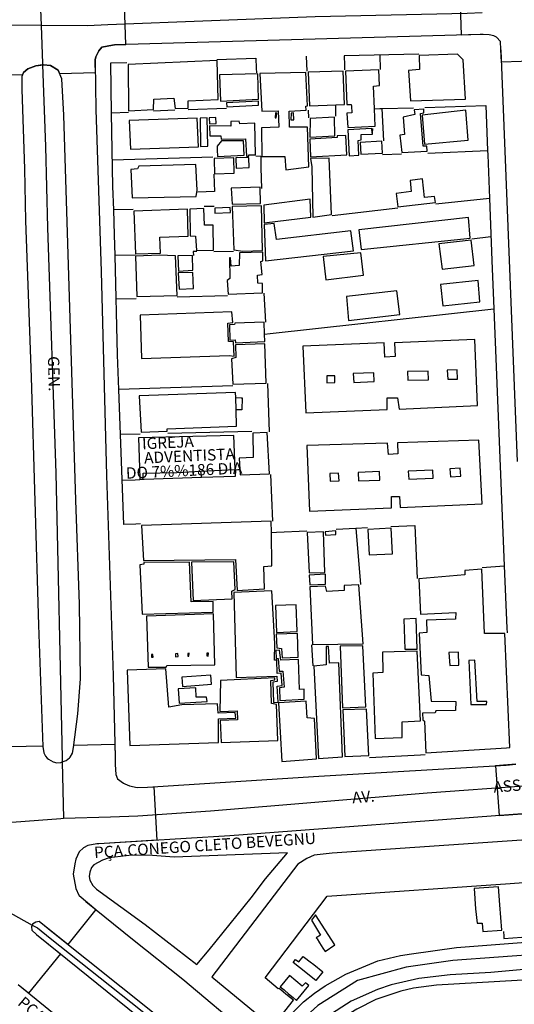
# Model space of a CAD drawing. Extents: x 180702 to 183122, y 1677048 to 1679825.
# Drawn here: x 182754 to 182863, y 1678914 to 1679132 of the extents above; entities that cross this region are included whole.
import ezdxf
from ezdxf.enums import TextEntityAlignment as Align

# ---------------------------------------------------------------- set-up
doc = ezdxf.new("R2010")
doc.units = 0
doc.header["$LTSCALE"] = 5
doc.header["$MEASUREMENT"] = 0
for name, color, linetype in [('V-AREA_VERDE', 3, 'CONTINUOUS'), ('V-CANTEIRO', 220, 'CONTINUOUS'), ('V-CRUZAMENTO', 1, 'CONTINUOUS'), ('V-EDIFICACAO', 7, 'CONTINUOUS'), ('V-EIXO_DE_LOGRADOURO', 3, 'CONTINUOUS'), ('V-LOTE', 1, 'CONTINUOUS'), ('V-NOME_DOS_LOGRADOUROS', 7, 'CONTINUOUS'), ('V-QUADRA', 2, 'CONTINUOUS'), ('V-TEMPLO', 4, 'CONTINUOUS')]:
    doc.layers.add(name, color=color, linetype=linetype)
doc.styles.get("Standard").update_dxf_attribs({"font": 'ARIAL.TTF'})

msp = doc.modelspace()

# ---------------------------------------------------------------- linework, layer by layer
at = {"layer": 'V-AREA_VERDE'}
for points in [[(182793.24, 1678923.1), (182796.02, 1678926.31), (182805.25, 1678937.76), (182808.43, 1678941.99), (182813.27, 1678947.75), (182788.29, 1678946.75), (182783.5, 1678947.17), (182778.92, 1678947.21), (182773.95, 1678946.64), (182772.43, 1678946.13), (182770.54, 1678945.06), (182770.02, 1678944.5), (182769.64, 1678943.49), (182769.52, 1678942.47), (182769.68, 1678941.71), (182770.32, 1678940.52), (182771.17, 1678939.67), (182781.86, 1678931.93)], [(182845.45, 1678879.73), (182853.54, 1678889.82), (182856.01, 1678892.85), (182858.19, 1678895.52), (182863.71, 1678902.44), (182869.28, 1678909.42), (182877.12, 1678919.13), (182878.05, 1678920.36), (182877.91, 1678920.36), (182846.2, 1678918.51), (182841.06, 1678917.87), (182838.26, 1678917.21), (182832.79, 1678915.37), (182828.6, 1678913.25), (182827.28, 1678912.44), (182823.9, 1678909.92), (182820.19, 1678906.41), (182818.35, 1678904.06), (182818.22, 1678903.71), (182818.22, 1678902.47), (182818.4, 1678901.88), (182845.45, 1678879.73)]]:
    msp.add_lwpolyline(points, close=True, dxfattribs=at)
at = {"layer": 'V-CANTEIRO'}
for points in [[(182765.16, 1678968.69), (182765.3, 1678968.81), (182765.81, 1678969.72), (182766.06, 1678970.93), (182766.98, 1678978.41), (182767.64, 1678986.15), (182767.4, 1679002.6), (182766.6, 1679025.56), (182763.9, 1679110.5), (182763.48, 1679118.52), (182762.71, 1679120.38), (182761.01, 1679121.45), (182759.43, 1679121.6), (182759.23, 1679121.57), (182757.73, 1679121.35), (182755.97, 1679120.7), (182755.06, 1679119.87), (182754.69, 1679119.05), (182754.67, 1679116.17), (182755.27, 1679098.64), (182755.48, 1679087.15), (182756.74, 1679052.68), (182758.31, 1678997.95), (182759.29, 1678971.2), (182759.52, 1678969.81), (182759.85, 1678969.02), (182760.25, 1678968.64)], [(182760.25, 1678968.64), (182760.52, 1678968.38), (182761.54, 1678967.79), (182762.37, 1678967.61), (182763.28, 1678967.66), (182763.57, 1678967.78)], [(182763.57, 1678967.78), (182764.47, 1678968.13), (182765.16, 1678968.69)], [(182783.85, 1678912.28), (182761.63, 1678930), (182758.45, 1678932.54), (182757.77, 1678932.45), (182757.03, 1678932), (182756.94, 1678931.78), (182756.77, 1678931.37), (182756.89, 1678930.65), (182757.89, 1678929.69), (182760.17, 1678927.86), (182780.36, 1678911.62)]]:
    msp.add_lwpolyline(points, dxfattribs=at)
at = {"layer": 'V-CRUZAMENTO'}
msp.add_line((182856.44, 1679128.27), (182856.44, 1679128.27), dxfattribs=at)
at = {"layer": 'V-CRUZAMENTO', "linetype": 'Continuous'}
for points in [[(182851.65, 1679128.162), (182851.396, 1679137.112)], [(182875.233, 1679137.91), (182875.57, 1679129.124), (182873.12, 1679129.03), (182872.83, 1679129.02), (182871.62, 1679128.8), (182870.69, 1679128.25), (182869.97, 1679127.28), (182869.3, 1679125.5), (182869.28, 1679125.21), (182869.16, 1679123.55), (182869.209, 1679122.495), (182860.513, 1679122.146), (182860.39, 1679124.96), (182860.27, 1679126.77), (182859.41, 1679127.69), (182858.85, 1679128), (182857.76, 1679128.24), (182856.44, 1679128.27), (182855.8, 1679128.28), (182851.65, 1679128.162)], [(182747.375, 1679119.206), (182754.862, 1679119.431), (182755.06, 1679119.87), (182755.97, 1679120.7), (182757.73, 1679121.35), (182759.43, 1679121.6), (182761.01, 1679121.45), (182762.71, 1679120.38), (182763.002, 1679119.676), (182770.891, 1679119.913), (182770.86, 1679122.06), (182770.85, 1679122.68), (182770.99, 1679123.34), (182771.64, 1679124.65), (182772.34, 1679125.47), (182773.52, 1679125.69), (182773.84, 1679125.75), (182775.11, 1679125.99), (182777.597, 1679126.061), (182777.35, 1679134.76)], [(182751.965, 1678971.167), (182759.285, 1678971.346), (182759.29, 1678971.2), (182759.52, 1678969.81), (182759.85, 1678969.02), (182760.25, 1678968.64), (182760.52, 1678968.38), (182761.54, 1678967.79), (182762.37, 1678967.61), (182763.28, 1678967.66), (182763.57, 1678967.78), (182764.47, 1678968.13), (182765.16, 1678968.69), (182765.3, 1678968.81), (182765.81, 1678969.72), (182766.06, 1678970.93), (182766.132, 1678971.513), (182775.149, 1678971.733), (182775.22, 1678968.81), (182775.26, 1678967.19), (182775.4, 1678965), (182775.79, 1678964.06), (182777.12, 1678963.07), (182777.41, 1678962.94), (182778.45, 1678962.48), (182780.1, 1678962.14), (182782.4, 1678962.18), (182783.778, 1678962.27), (182784.476, 1678950.488), (182771.67, 1678949.73), (182771.22, 1678949.7), (182769.19, 1678949.34), (182768.23, 1678948.83), (182767.3, 1678947.96), (182766.57, 1678946.33), (182766.32, 1678945.32), (182766.02, 1678943.05), (182766.59, 1678939.83), (182767.27, 1678938.37), (182767.33, 1678938.32), (182771.004, 1678935.209), (182764.789, 1678927.481), (182758.45, 1678932.54), (182757.77, 1678932.45), (182757.03, 1678932), (182756.77, 1678931.37), (182756.89, 1678930.65), (182757.89, 1678929.69), (182763.159, 1678925.455), (182756.144, 1678916.733), (182753.83, 1678918.62)], [(182863.66, 1678967.26), (182859.187, 1678966.95), (182860.023, 1678955.968), (182865.04, 1678956.35)]]:
    msp.add_lwpolyline(points, dxfattribs=at)
at = {"layer": 'V-EDIFICACAO'}
for points in [[(182842.36, 1679123.65), (182842.41, 1679120.55), (182839.98, 1679120.32), (182840.43, 1679113.66), (182852.56, 1679114), (182852.07, 1679122.66), (182850.79, 1679123.91), (182842.36, 1679123.65)], [(182778.12, 1679121.65), (182778.23, 1679111.47), (182783.72, 1679111.74), (182783.79, 1679114.05), (182788.23, 1679114.26), (182788.47, 1679111.94), (182791.36, 1679112.05), (182791.4, 1679113.65), (182797.96, 1679113.92), (182797.77, 1679122.51), (182778.12, 1679121.65)], [(182798.29, 1679119.37), (182798.49, 1679113.6), (182806.86, 1679114), (182806.74, 1679119.61), (182798.29, 1679119.37)], [(182807.21, 1679119.68), (182807.61, 1679111.36), (182811.21, 1679111.46), (182811.37, 1679107.81), (182807.55, 1679107.66), (182807.61, 1679101.39), (182812.66, 1679101.33), (182812.92, 1679098.44), (182818, 1679099.06), (182817.68, 1679107.81), (182813.7, 1679107.81), (182813.65, 1679111.38), (182817.42, 1679111.59), (182817.36, 1679112.48), (182817.67, 1679112.57), (182817.35, 1679119.93), (182807.21, 1679119.68)], [(182823.93, 1679112.78), (182825.85, 1679112.86), (182825.57, 1679120.16), (182817.81, 1679119.97), (182818.14, 1679112.53)], [(182832.48, 1679111.9), (182832.28, 1679116.89), (182833.62, 1679117.06), (182833.43, 1679120.45), (182826.07, 1679120.18), (182826.36, 1679112.85), (182827.36, 1679112.87), (182827.42, 1679112.49), (182827.46, 1679111.01), (182826.39, 1679110.92), (182826.61, 1679107.76), (182832.64, 1679108.07)], [(182799.83, 1679113.21), (182799.88, 1679112.35), (182806.87, 1679112.69), (182806.86, 1679113.54), (182799.83, 1679113.21)], [(182810.6, 1679111.02), (182810.56, 1679109.92), (182810.8, 1679109.91), (182810.91, 1679110.95), (182810.6, 1679111.02)], [(182814.06, 1679110.94), (182814.05, 1679109.45), (182814.67, 1679109.47), (182814.64, 1679110.97), (182814.06, 1679110.94)], [(182838.8, 1679110.04), (182839.08, 1679106.24), (182838.07, 1679106.07), (182838.52, 1679102.26), (182844.14, 1679102.52), (182844.05, 1679103.65), (182843.23, 1679103.61), (182842.62, 1679110.87), (182843.36, 1679111.01), (182843.37, 1679111.78), (182841.24, 1679111.68), (182841.37, 1679110.6), (182838.8, 1679110.04)], [(182843.03, 1679110.47), (182843.54, 1679104.05), (182853.16, 1679104.99), (182852.64, 1679111.57), (182843.03, 1679110.47)], [(182778.36, 1679109.29), (182778.64, 1679102.96), (182793.65, 1679103.5), (182793.33, 1679109.82), (182778.36, 1679109.29)], [(182794.01, 1679109.85), (182794.08, 1679103.58), (182795.71, 1679103.61), (182795.52, 1679109.87), (182794.01, 1679109.85)], [(182795.97, 1679109.89), (182796.07, 1679108.56), (182797.53, 1679108.65), (182797.46, 1679109.95), (182795.97, 1679109.89)], [(182800.8, 1679109.08), (182800.75, 1679108.05), (182796.07, 1679108.1), (182796.12, 1679105.89), (182798.57, 1679105.94), (182798.64, 1679105.18), (182804.05, 1679105.23), (182804.23, 1679101.43), (182804.73, 1679101.47), (182804.78, 1679101.74), (182806.24, 1679101.75), (182806.1, 1679108.7), (182802.75, 1679108.56), (182802.6, 1679109.17), (182800.8, 1679109.08)], [(182818.31, 1679109.78), (182818.22, 1679105.65), (182823.74, 1679105.89), (182823.68, 1679110.03), (182818.31, 1679109.78)], [(182824.25, 1679105.93), (182824.22, 1679105.54), (182818.21, 1679105.2), (182818.35, 1679101.32), (182826.37, 1679101.75), (182826.19, 1679106.03), (182824.25, 1679105.93)], [(182826.6, 1679107.28), (182826.86, 1679101.5), (182828.99, 1679101.69), (182828.86, 1679104.91), (182829.57, 1679105.04), (182829.53, 1679106.22), (182832.02, 1679106.32), (182832.01, 1679107.53), (182831.97, 1679106.49), (182831.93, 1679107.53), (182826.6, 1679107.28)], [(182797.73, 1679103.67), (182797.76, 1679102.83), (182797.82, 1679101.37), (182803.73, 1679101.65), (182803.61, 1679104.85), (182798.72, 1679104.82), (182797.73, 1679103.67)], [(182829.33, 1679104.47), (182829.47, 1679101.91), (182834.22, 1679102.1), (182834.1, 1679104.72), (182829.33, 1679104.47)], [(182780.47, 1679099.23), (182780.17, 1679098.66), (182778.74, 1679098.5), (182778.98, 1679092.24), (182793.13, 1679092.53), (182793.34, 1679093.91), (182793.07, 1679099.58), (182780.47, 1679099.23)], [(182797.13, 1679100), (182797.18, 1679098.23), (182797.2, 1679097.55), (182801.48, 1679097.71), (182801.43, 1679101.04), (182797.11, 1679100.94), (182797.13, 1679100.23), (182797.13, 1679100)], [(182802.95, 1679101.15), (182801.86, 1679101.1), (182801.92, 1679098.79), (182804.84, 1679098.92), (182804.74, 1679101.06), (182802.95, 1679101.15)], [(182818.34, 1679100.89), (182818.66, 1679099.06), (182818.85, 1679088), (182822.99, 1679088.59), (182822.45, 1679100.99), (182818.34, 1679100.89)], [(182840.37, 1679096.06), (182840.56, 1679093.64), (182837.3, 1679093.18), (182837.64, 1679090.29), (182845.92, 1679091.25), (182845.72, 1679092.56), (182843.5, 1679092.33), (182843.04, 1679096.4), (182840.37, 1679096.06)], [(182800.88, 1679094.38), (182801.04, 1679090.82), (182807.29, 1679091), (182807.26, 1679094.58), (182800.88, 1679094.38)], [(182801.07, 1679090.31), (182801.47, 1679080.8), (182803.46, 1679080.5), (182807.77, 1679080.65), (182807.56, 1679090.51), (182801.07, 1679090.31)], [(182808.08, 1679090.61), (182808.13, 1679086.74), (182818.4, 1679087.96), (182818.25, 1679091.92), (182808.08, 1679090.61)], [(182779.38, 1679089.29), (182779.75, 1679079.86), (182785.24, 1679080.06), (182785.13, 1679083.55), (182791.4, 1679083.79), (182791.25, 1679089.76), (182779.38, 1679089.29)], [(182791.74, 1679089.78), (182791.82, 1679083.86), (182793, 1679083.76), (182793.2, 1679080.62), (182796.94, 1679080.68), (182796.85, 1679086.19), (182794.96, 1679086.2), (182794.84, 1679089.89), (182791.74, 1679089.78)], [(182797.26, 1679089.97), (182797.28, 1679088.88), (182800.68, 1679088.99), (182800.6, 1679090.14), (182797.26, 1679089.97)], [(182810.83, 1679083.06), (182810.32, 1679086.55), (182808.12, 1679086.35), (182808.41, 1679078.32), (182827.83, 1679080.53), (182827.25, 1679084.93), (182810.83, 1679083.06)], [(182829.03, 1679085.15), (182829.52, 1679080.84), (182853.61, 1679083.34), (182853.19, 1679087.88), (182829.03, 1679085.15)], [(182846.7, 1679082.1), (182847.39, 1679076.5), (182854.46, 1679077.31), (182853.8, 1679082.91), (182846.7, 1679082.1)], [(182802.66, 1679080.12), (182802.63, 1679077.34), (182800.88, 1679077.19), (182800.72, 1679079), (182800.51, 1679078.98), (182800.56, 1679074.47), (182800, 1679074.02), (182800.16, 1679070.97), (182807.77, 1679071.26), (182807.74, 1679073.33), (182806.74, 1679073.41), (182806.66, 1679075.21), (182807.67, 1679075.32), (182807.43, 1679078.2), (182807.84, 1679078.31), (182807.81, 1679080.25), (182802.66, 1679080.12)], [(182821.15, 1679079.32), (182821.75, 1679074.12), (182830.08, 1679075.15), (182829.5, 1679080.09), (182821.15, 1679079.32)], [(182785.05, 1679079.62), (182779.75, 1679079.38), (182780, 1679070.49), (182788.91, 1679070.71), (182788.56, 1679079.43), (182785.05, 1679079.62)], [(182789.09, 1679079.42), (182789.2, 1679076.06), (182792.41, 1679076.25), (182792.3, 1679079.54), (182789.09, 1679079.42)], [(182789.19, 1679075.67), (182789.39, 1679072.1), (182792.56, 1679072.21), (182792.4, 1679075.78), (182789.19, 1679075.67)], [(182847.06, 1679073.09), (182847.58, 1679068.38), (182855.75, 1679069.29), (182855.33, 1679074.01), (182847.06, 1679073.09)], [(182826.31, 1679070.44), (182826.76, 1679065.18), (182838.09, 1679066.48), (182837.41, 1679071.72), (182826.31, 1679070.44)], [(182780.77, 1679066.37), (182781.1, 1679056.79), (182800.42, 1679057.46), (182801.51, 1679057.28), (182801.34, 1679060.46), (182800.26, 1679060.53), (182800.09, 1679064.59), (182801.19, 1679064.73), (182801, 1679067.06), (182780.77, 1679066.37)], [(182808.22, 1679062.19), (182808.12, 1679064.79), (182801.65, 1679064.62), (182801.56, 1679064.28), (182800.49, 1679064.2), (182800.59, 1679060.85), (182801.72, 1679060.88), (182801.8, 1679060.27), (182808.28, 1679060.54)], [(182816.68, 1679059.53), (182817.32, 1679044.8), (182835.28, 1679045.53), (182835.25, 1679048.14), (182837.58, 1679048.14), (182837.94, 1679045.6), (182855.23, 1679046.39), (182854.61, 1679060.95), (182836.91, 1679060.26), (182837.04, 1679057.21), (182834.73, 1679057.06), (182834.59, 1679060.22), (182816.68, 1679059.53)], [(182801.79, 1679059.78), (182801.91, 1679057), (182800.9, 1679056.75), (182801.24, 1679051.14), (182808.56, 1679051.33), (182808.29, 1679060.04), (182801.79, 1679059.78)], [(182827.78, 1679053.52), (182827.91, 1679051.53), (182832.41, 1679051.74), (182832.37, 1679053.6), (182827.78, 1679053.52)], [(182839.79, 1679053.93), (182839.87, 1679051.99), (182844.37, 1679052.1), (182844.3, 1679053.98), (182839.79, 1679053.93)], [(182848.49, 1679054.24), (182848.67, 1679052.22), (182850.82, 1679052.26), (182850.75, 1679054.33), (182848.49, 1679054.24)], [(182821.99, 1679052.97), (182821.99, 1679051.39), (182823.76, 1679051.47), (182823.74, 1679053), (182821.99, 1679052.97)], [(182801.93, 1679045.46), (182801.86, 1679048.22), (182801.84, 1679049.3), (182780.58, 1679048.58), (182780.99, 1679040.51), (182786.7, 1679040.76), (182786.72, 1679041.24), (182802.03, 1679041.83)], [(182805.72, 1679034.98), (182802.59, 1679034.81), (182802.81, 1679031.12), (182809.3, 1679031.36), (182808.83, 1679040.5), (182805.62, 1679040.34), (182805.72, 1679034.98)], [(182835.6, 1679035.6), (182835.37, 1679038.13), (182817.55, 1679037.62), (182818.14, 1679023.11), (182836.24, 1679023.87), (182836.22, 1679026.31), (182838.02, 1679026.37), (182838.18, 1679023.95), (182856.23, 1679024.7), (182855.54, 1679038.77), (182837.57, 1679038.2), (182837.61, 1679035.75), (182835.6, 1679035.6)], [(182828.85, 1679031.67), (182828.95, 1679029.79), (182833.64, 1679029.92), (182833.59, 1679031.89), (182828.85, 1679031.67)], [(182839.93, 1679031.94), (182840.05, 1679030.17), (182845.45, 1679030.41), (182845.32, 1679032.13), (182839.93, 1679031.94)], [(182849.13, 1679032.46), (182849.24, 1679030.69), (182851.51, 1679030.8), (182851.38, 1679032.63), (182849.13, 1679032.46)], [(182822.6, 1679031.42), (182822.72, 1679029.7), (182824.66, 1679029.83), (182824.57, 1679031.49), (182822.6, 1679031.42)], [(182809.72, 1679018.41), (182809.67, 1679020.87), (182781.1, 1679019.95), (182781.51, 1679012.24), (182801.78, 1679012.44), (182802.16, 1679005.64), (182808.23, 1679005.95), (182808.08, 1679010.9), (182809.85, 1679011.04)], [(182830.98, 1679019.08), (182831.32, 1679013.45), (182836.45, 1679013.7), (182836.13, 1679019.37), (182830.98, 1679019.08)], [(182817.62, 1679018.43), (182818.05, 1679009.49), (182821.51, 1679009.61), (182821.21, 1679018.57), (182817.62, 1679018.43)], [(182821.6, 1679018.57), (182821.67, 1679017.83), (182823.94, 1679017.93), (182823.93, 1679018.77), (182821.6, 1679018.57)], [(182781.6, 1679011.75), (182781.57, 1679011.39), (182780.71, 1679011.28), (182781.21, 1679000.37), (182796.91, 1679000.85), (182796.86, 1679003.15), (182792, 1679003.14), (182791.65, 1679011.89), (182781.6, 1679011.75)], [(182792.08, 1679011.85), (182792.47, 1679003.4), (182801.04, 1679003.79), (182800.98, 1679005.49), (182801.71, 1679005.84), (182801.45, 1679011.93), (182792.08, 1679011.85)], [(182861.58, 1678970.91), (182862.37, 1678970.96), (182861.28, 1678996.15), (182856.78, 1678996.13), (182856.18, 1679010.28), (182852.45, 1679010.04), (182852.44, 1679009.08), (182842.29, 1679008.17), (182842.66, 1679000.37), (182850.43, 1679000.78), (182850.35, 1678999.31), (182843.97, 1678999.07), (182844.05, 1678996.34), (182842.36, 1678996.16), (182842.81, 1678987.01), (182844.5, 1678986.83), (182844.97, 1678981.18), (182850.44, 1678981.13), (182850.35, 1678979.15), (182846.04, 1678979.07), (182845.86, 1678978.64), (182843.1, 1678978.51), (182843.14, 1678977.06), (182843.52, 1678976.74), (182843.79, 1678969.76)], [(182818.05, 1679008.99), (182818.21, 1679006.83), (182821.64, 1679006.97), (182821.64, 1679009.2), (182818.05, 1679008.99)], [(182821.94, 1679005.39), (182821.66, 1679006.54), (182818.2, 1679006.39), (182818.83, 1678993.68), (182829.97, 1678993.85), (182829.01, 1679006.85), (182825.81, 1679006.72), (182825.82, 1679005.59), (182821.94, 1679005.39)], [(182801.46, 1679005.15), (182801.97, 1678986.42), (182810.9, 1678986.73), (182811.01, 1678985.52), (182810.08, 1678985.4), (182810.2, 1678980.92), (182811.19, 1678980.93), (182811.03, 1678984.5), (182812.1, 1678984.63), (182811.89, 1678987.35), (182811.03, 1678987.32), (182810.91, 1678990.21), (182810.39, 1678990.21), (182810.52, 1678993.92), (182809.85, 1679005.52), (182801.46, 1679005.15)], [(182810.63, 1679002.27), (182810.82, 1678996.33), (182815.42, 1678996.59), (182815.22, 1679002.41), (182810.63, 1679002.27)], [(182782.19, 1678999.97), (182782.54, 1678988.68), (182786.48, 1678988.72), (182786.63, 1678989.04), (182797.24, 1678989.21), (182796.93, 1679000.43), (182782.19, 1678999.97)], [(182838.94, 1678999.28), (182839.2, 1678992.64), (182841.93, 1678992.69), (182841.7, 1678999.46), (182838.94, 1678999.28)], [(182810.81, 1678995.94), (182810.92, 1678992.98), (182811.99, 1678992.82), (182812.09, 1678990.74), (182815.62, 1678990.89), (182815.49, 1678996.13), (182810.81, 1678995.94)], [(182822.54, 1678989.6), (182822.34, 1678993.27), (182821.82, 1678993.26), (182821.84, 1678989.18), (182819.07, 1678988.92), (182820.16, 1678968.51), (182825.43, 1678968.9), (182824.63, 1678989.66), (182822.54, 1678989.6)], [(182824.89, 1678993.31), (182825.4, 1678979.71), (182830.55, 1678979.95), (182829.91, 1678993.38), (182824.89, 1678993.31)], [(182783.27, 1678991.47), (182783.27, 1678990.89), (182783.61, 1678990.87), (182783.6, 1678991.49), (182783.27, 1678991.47)], [(182788.55, 1678991.65), (182788.55, 1678990.98), (182789.14, 1678991.01), (182789.05, 1678991.68), (182788.55, 1678991.65)], [(182791.3, 1678991.69), (182791.3, 1678991.15), (182791.54, 1678991.09), (182791.59, 1678991.75), (182791.3, 1678991.69)], [(182795.46, 1678991.79), (182795.5, 1678991.17), (182795.81, 1678991.12), (182795.87, 1678991.8), (182795.46, 1678991.79)], [(182811.8, 1678990.25), (182811.55, 1678992.45), (182810.7, 1678992.38), (182810.77, 1678990.63), (182811.25, 1678990.62), (182811.44, 1678987.78), (182812.28, 1678987.8), (182812.55, 1678984.28), (182811.55, 1678984.11), (182811.61, 1678981.32), (182816.99, 1678981.6), (182816.94, 1678983.8), (182815.91, 1678983.78), (182815.68, 1678990.4), (182811.8, 1678990.25)], [(182834.26, 1678992.02), (182834.34, 1678987.5), (182832.11, 1678987.4), (182832.65, 1678972.97), (182838.62, 1678973.18), (182838.56, 1678976.66), (182842.61, 1678976.82), (182841.91, 1678992.24), (182834.26, 1678992.02)], [(182848.91, 1678991.89), (182849.11, 1678989.05), (182851.11, 1678989.12), (182851.04, 1678991.98), (182848.91, 1678991.89)], [(182853.33, 1678990.16), (182853.72, 1678980.47), (182857.2, 1678980.42), (182857.24, 1678981.1), (182855.17, 1678981.13), (182854.65, 1678990.26), (182853.33, 1678990.16)], [(182787.07, 1678979.88), (182786.46, 1678988.32), (182777.89, 1678988.05), (182778.46, 1678971.43), (182798.08, 1678972.09), (182798.07, 1678977.31), (182801.88, 1678977.45), (182801.74, 1678978.67), (182798.02, 1678978.55), (182797.81, 1678980.63), (182789.93, 1678980.41), (182787.07, 1678979.88)], [(182790, 1678986.5), (182790.11, 1678984.43), (182796.49, 1678984.97), (182796.39, 1678986.89), (182790, 1678986.5)], [(182798.5, 1678985.75), (182798.33, 1678978.94), (182802.19, 1678979.06), (182802.23, 1678977.07), (182798.41, 1678976.89), (182798.61, 1678972.09), (182811.18, 1678972.54), (182810.87, 1678980.45), (182809.76, 1678980.66), (182809.61, 1678985.75), (182810.48, 1678985.89), (182810.51, 1678986.32), (182798.5, 1678985.75)], [(182789.14, 1678983.92), (182789.37, 1678980.78), (182795.54, 1678981.11), (182795.43, 1678982.09), (182793.13, 1678982.1), (182793.06, 1678984.1), (182789.14, 1678983.92)], [(182811.28, 1678980.83), (182812.05, 1678967.91), (182819.7, 1678968.45), (182819.24, 1678977.37), (182817.62, 1678977.52), (182817.41, 1678981.18), (182811.28, 1678980.83)], [(182825.48, 1678979.27), (182825.91, 1678968.96), (182831.2, 1678969.18), (182830.74, 1678979.42), (182825.48, 1678979.27)], [(182813.31, 1678916.26), (182811.42, 1678917.82), (182811.19, 1678917.74), (182808.34, 1678920.16), (182822.06, 1678938.13), (182862.39, 1678940.93), (182863.39, 1678941.01), (182864.39, 1678941.08), (182873.08, 1678941.68), (182872.41, 1678949.31), (182871.64, 1678950.37), (182871.06, 1678950.76), (182870.1, 1678950.87), (182867.14, 1678950.68), (182823.14, 1678947.62), (182819.15, 1678947.23), (182817.52, 1678946.48), (182815.59, 1678945.19), (182796.57, 1678920.36), (182809.99, 1678909.34), (182814.61, 1678915.2)], [(182860.01, 1678938.22), (182859.85, 1678940.25), (182854.45, 1678939.87), (182854.8, 1678935.34), (182855.13, 1678932.21), (182856.27, 1678932.18), (182856.39, 1678930.33), (182860.6, 1678930.64), (182860.17, 1678936.22), (182860.01, 1678938.22)], [(182820.36, 1678927.88), (182821.11, 1678926.71), (182821.59, 1678925.95), (182823.73, 1678927.4), (182819.46, 1678934.02), (182818.55, 1678932.84), (182820.6, 1678929.58), (182819.64, 1678928.94), (182819.8, 1678928.71), (182820.36, 1678927.88)], [(182818.26, 1678923.69), (182819.06, 1678923.06), (182821.09, 1678921.46), (182819.5, 1678919.54), (182815.91, 1678922.39), (182814.53, 1678923.54), (182815.06, 1678924.16), (182815.79, 1678923.65), (182816.77, 1678924.82), (182817.06, 1678924.6), (182818.26, 1678923.69)], [(182814.53, 1678915.8), (182815.3, 1678915.16), (182817.98, 1678918.43), (182817.26, 1678919.05), (182816.54, 1678918.32), (182813.74, 1678920.66), (182811.65, 1678918.18), (182812.53, 1678917.46), (182813.529, 1678916.591)]]:
    msp.add_lwpolyline(points, close=True, dxfattribs=at)
at = {"layer": 'V-EIXO_DE_LOGRADOURO'}
for points in [[(182758.59, 1679139.41), (182758.92, 1679130.29)], [(182856.24, 1679133.05), (182852.96, 1679132.89), (182819.4, 1679132.21), (182773.65, 1679130.38)], [(182758.92, 1679130.29), (182743.9, 1679130.42)], [(182773.65, 1679130.38), (182769.15, 1679130.2), (182758.92, 1679130.29)], [(182758.92, 1679130.29), (182759.22, 1679121.92)], [(182759.22, 1679121.92), (182759.23, 1679121.57)], [(182759.23, 1679121.57), (182759.87, 1679103.54), (182760.33, 1679085.59), (182762.16, 1679031.5), (182763.55, 1678968.67)], [(182763.55, 1678968.67), (182763.57, 1678967.78)], [(182763.57, 1678967.78), (182763.85, 1678955.27)], [(182866.38, 1678962.49), (182844.08, 1678960.92), (182796.26, 1678956.93), (182780.24, 1678955.82), (182774.23, 1678955.62)], [(182763.85, 1678955.27), (182763.23, 1678955.25), (182737.62, 1678953.29)], [(182774.23, 1678955.62), (182763.85, 1678955.27)], [(182747.8, 1678936.82), (182756.94, 1678931.78)], [(182756.94, 1678931.78), (182758.1, 1678931.14), (182760.89, 1678928.92)], [(182760.89, 1678928.92), (182780.82, 1678913.08), (182800.13, 1678897.37)], [(182881.1, 1678926.44), (182879.97, 1678926.2), (182849.77, 1678923.98), (182839.47, 1678922.49), (182828.72, 1678919.56), (182819.95, 1678914.03), (182812.33, 1678907.06)]]:
    msp.add_lwpolyline(points, dxfattribs=at)
at = {"layer": 'V-LOTE'}
for points in [[(182797.7, 1679122.8), (182806.26, 1679123.09)], [(182806.26, 1679123.09), (182806.38, 1679120.87), (182806.43, 1679119.86)], [(182817.6, 1679120.22), (182817.49, 1679123.48)], [(182842.29, 1679123.97), (182825.78, 1679123.57)], [(182825.78, 1679123.57), (182825.84, 1679121.48), (182825.86, 1679120.49)], [(182833.77, 1679120.55), (182833.72, 1679123.76)], [(182774.27, 1679122.03), (182777.83, 1679122.13)], [(182774.46, 1679110.96), (182774.27, 1679122.03)], [(182823.93, 1679110.3), (182823.93, 1679111.53), (182823.93, 1679112.78)], [(182843.6, 1679112.2), (182857.03, 1679112.6)], [(182857.03, 1679112.6), (182857.43, 1679102.69)], [(182778.18, 1679111.1), (182774.46, 1679110.96)], [(182774.74, 1679094.71), (182774.46, 1679110.96)], [(182788.43, 1679111.59), (182783.75, 1679111.38)], [(182799.82, 1679111.97), (182791.37, 1679111.65)], [(182817.87, 1679111.62), (182817.91, 1679109.87)], [(182832.48, 1679111.9), (182833.68, 1679111.94)], [(182833.68, 1679111.94), (182834.12, 1679111.95)], [(182834.12, 1679111.95), (182841.12, 1679112.13)], [(182834.12, 1679111.95), (182834.49, 1679104.8)], [(182806.26, 1679101.48), (182807.42, 1679101.42), (182807.37, 1679098.83), (182807.58, 1679094.34)], [(182834.26, 1679101.79), (182838.44, 1679101.96)], [(182844.27, 1679102.09), (182857.43, 1679102.69)], [(182857.43, 1679102.69), (182857.47, 1679101.71)], [(182857.47, 1679101.71), (182857.86, 1679092.14)], [(182796.81, 1679101.2), (182774.68, 1679100.57)], [(182797.03, 1679097.46), (182797.17, 1679093.61), (182793.46, 1679093.52)], [(182774.93, 1679089.59), (182774.74, 1679094.71)], [(182846.02, 1679090.95), (182857.86, 1679092.14)], [(182857.86, 1679092.14), (182858.41, 1679078.45)], [(182779.22, 1679089.69), (182774.93, 1679089.59)], [(182775.14, 1679084.11), (182774.93, 1679089.59)], [(182797.12, 1679090.32), (182794.87, 1679090.3)], [(182837.64, 1679089.96), (182823.17, 1679088.25)], [(182775.25, 1679079.53), (182775.14, 1679084.11)], [(182853.98, 1679083.23), (182858.19, 1679083.69)], [(182793.25, 1679080.38), (182792.49, 1679080.38), (182792.51, 1679079.52)], [(182801.35, 1679080.37), (182797.05, 1679080.33)], [(182779.66, 1679079.58), (182775.25, 1679079.53)], [(182775.77, 1679057.6), (182775.25, 1679079.53)], [(182858.41, 1679078.45), (182858.84, 1679067.73)], [(182808.08, 1679071.2), (182808.45, 1679064.83)], [(182779.91, 1679069.99), (182775.49, 1679069.88)], [(182800.03, 1679070.65), (182788.97, 1679070.34)], [(182809.44, 1679062.32), (182858.84, 1679067.73)], [(182858.84, 1679067.73), (182861.13, 1679011.05)], [(182808.22, 1679062.19), (182809.44, 1679062.32)], [(182776.05, 1679049.97), (182775.77, 1679057.6)], [(182801.21, 1679050.79), (182776.05, 1679049.97)], [(182776.12, 1679048), (182776.05, 1679049.97)], [(182808.85, 1679051.25), (182809.26, 1679040.59)], [(182776.41, 1679040.06), (182776.12, 1679048)], [(182801.86, 1679048.22), (182803.06, 1679048.14), (182803.26, 1679048.12), (182803.22, 1679045.45), (182803.07, 1679045.45)], [(182803.07, 1679045.45), (182801.93, 1679045.46)], [(182805.44, 1679040.68), (182786.87, 1679040.27)], [(182780.8, 1679040.12), (182776.41, 1679040.06)], [(182777.14, 1679020.19), (182776.41, 1679040.06)], [(182794.3, 1679030.86), (182794.19, 1679031.93)], [(182801.79, 1679032.19), (182801.77, 1679030.77)], [(182780.67, 1679029.99), (182779.67, 1679029.97), (182776.82, 1679029.9)], [(182794.34, 1679030.51), (182781.67, 1679030.06), (182780.67, 1679029.99)], [(182794.34, 1679030.51), (182794.3, 1679030.86)], [(182801.77, 1679030.77), (182794.34, 1679030.51)], [(182809.56, 1679031.22), (182809.99, 1679020.89)], [(182780.83, 1679020.3), (182779.85, 1679020.27), (182777.14, 1679020.19)], [(182824, 1679019.12), (182828.38, 1679019.35)], [(182828.38, 1679019.35), (182830.94, 1679019.48)], [(182828.38, 1679019.35), (182829.37, 1679006.94)], [(182836.12, 1679019.76), (182841.37, 1679019.96), (182841.88, 1679008.23)], [(182809.72, 1679018.41), (182810.86, 1679018.46), (182817.56, 1679018.76)], [(182856.23, 1679010.68), (182861.13, 1679011.05)], [(182861.13, 1679011.05), (182861.69, 1678997.27), (182861.73, 1678996.26)], [(182818.57, 1678993.64), (182818.84, 1678988.98)], [(182843.64, 1678969.36), (182842.61, 1678969.3), (182831.37, 1678968.7)], [(182861.05, 1678928.83), (182874.96, 1678929.83), (182876.08, 1678933.87), (182873.23, 1678941.78)], [(182860.96, 1678930.38), (182861.02, 1678929.36), (182861.05, 1678928.83)]]:
    msp.add_lwpolyline(points, dxfattribs=at)
at = {"layer": 'V-QUADRA'}
for points in [[(182864.05, 1679034.05), (182860.41, 1679124.72), (182860.39, 1679124.96), (182860.27, 1679126.77), (182859.41, 1679127.69), (182858.85, 1679128), (182857.76, 1679128.24), (182856.44, 1679128.27), (182855.8, 1679128.28), (182775.11, 1679125.99), (182773.84, 1679125.75), (182773.52, 1679125.69), (182772.34, 1679125.47), (182771.64, 1679124.65), (182770.99, 1679123.34), (182770.85, 1679122.68), (182770.86, 1679122.06), (182771.01, 1679111.76), (182772.19, 1679075.96), (182773.35, 1679031), (182774.78, 1678986.83), (182774.78, 1678986.83), (182775.22, 1678968.81), (182775.26, 1678967.19), (182775.4, 1678965), (182775.79, 1678964.06), (182777.12, 1678963.07), (182777.41, 1678962.94), (182778.45, 1678962.48), (182780.1, 1678962.14), (182782.4, 1678962.18), (182820.23, 1678964.64), (182861.55, 1678967.09), (182863.66, 1678967.26)], [(182865.04, 1678956.35), (182800.55, 1678951.44), (182771.67, 1678949.73), (182771.22, 1678949.7), (182769.19, 1678949.34), (182768.23, 1678948.83), (182767.3, 1678947.96), (182766.57, 1678946.33), (182766.32, 1678945.32), (182766.02, 1678943.05), (182766.59, 1678939.83), (182767.27, 1678938.37), (182767.33, 1678938.32), (182768.79, 1678936.99), (182779.11, 1678928.69), (182790.18, 1678919.83), (182804.56, 1678907.81)], [(182810.46, 1678908.59), (182816.84, 1678914.87), (182819.22, 1678916.75), (182821.59, 1678918.35), (182826.15, 1678920.94), (182833.2, 1678923.86), (182838.25, 1678925.05), (182840.63, 1678925.46), (182850.58, 1678926.8), (182865.9, 1678928.04)], [(182907.86, 1678907), (182889.92, 1678921.11), (182887.92, 1678922.19), (182887.89, 1678922.2), (182885.98, 1678922.9), (182883.88, 1678923.35), (182883.67, 1678923.36), (182881.65, 1678923.46), (182858.12, 1678921.35), (182849.2, 1678920.79), (182842.3, 1678919.99), (182836.15, 1678918.62), (182833.15, 1678917.58), (182827.37, 1678915.02), (182821.97, 1678911.57)], [(182753.36, 1678838.92), (182754.55, 1678838.81), (182755.5, 1678839.17), (182756.27, 1678840.03), (182757.16, 1678841.03), (182758.14, 1678842.14), (182758.86, 1678843.03), (182789.11, 1678880.53), (182791.18, 1678883.23), (182791.91, 1678884.18), (182792.47, 1678885.23), (182792.51, 1678885.85), (182792.01, 1678886.58), (182790.85, 1678888.28), (182788.87, 1678890.04), (182753.83, 1678918.62)]]:
    msp.add_lwpolyline(points, dxfattribs=at)
at = {"layer": 'V-TEMPLO'}
msp.add_lwpolyline([(182780.72, 1679030.2), (182781.46, 1679030.2), (182781.44, 1679031.51), (182788.84, 1679031.67), (182794.19, 1679031.93), (182801.76, 1679032.3), (182801.41, 1679039.82), (182780.37, 1679039.27), (182780.6, 1679032.75), (182780.72, 1679030.2)], close=True, dxfattribs=at)

# ---------------------------------------------------------------- texts
at = {"layer": 'V-NOME_DOS_LOGRADOUROS'}
for s, rotation, p in [('GEN.', 271.3639, (182761.423, 1679053.421)), ('IGREJA', 2.60256, (182786.913, 1679037.935)), ('ADVENTISTA', 2.60256, (182791.661, 1679034.99)), ('DO 7%%186 DIA', 2.60256, (182790.463, 1679031.753)), ('ASSIS', 4.9697, (182863.297, 1678962.274)), ('AV.', 4.9697, (182830.044, 1678959.749)), ('PÇA.CONEGO CLETO BEVEGNU', 3.7314, (182795.091, 1678949.063)), ('PÇA. CONEGO CLETO BEVEGNU', 320, (182773.237, 1678899.02))]:
    msp.add_text(s, height=2.5, rotation=rotation, dxfattribs=at).set_placement(p, align=Align.MIDDLE)

doc.saveas('drawing.dxf')
